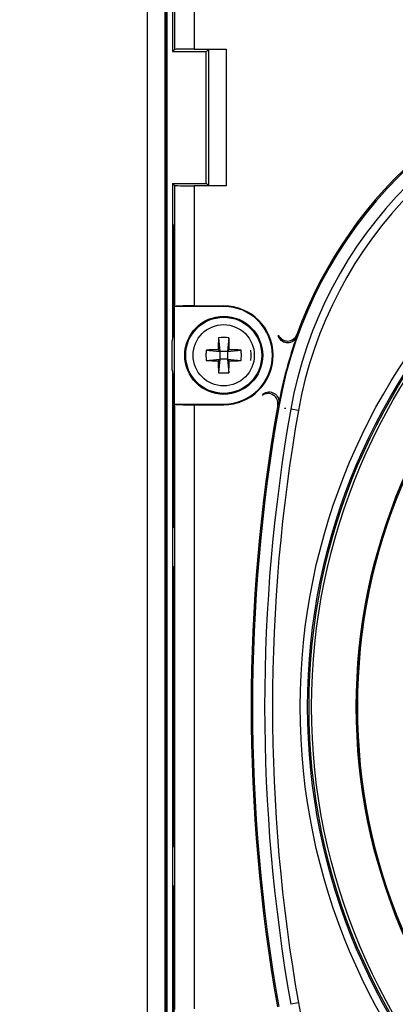
# Model space of a CAD drawing. Extents: x 2948 to 4285, y -162 to 784.
# Drawn here: x 3435 to 3473, y 234 to 335 of the extents above; entities that cross this region are included whole.
import ezdxf

# ---------------------------------------------------------------- set-up
doc = ezdxf.new("R2010")
doc.units = 0
doc.header["$MEASUREMENT"] = 0
doc.layers.get('0').update_dxf_attribs({"linetype": 'CONTINUOUS'})
doc.layers.get('Defpoints').update_dxf_attribs({"linetype": 'CONTINUOUS'})
for name, color, linetype in [('1', 7, 'CONTINUOUS'), ('DIMS', 5, 'CONTINUOUS'), ('OBJECT', 1, 'CONTINUOUS')]:
    doc.layers.add(name, color=color, linetype=linetype)
doc.styles.get("Standard").update_dxf_attribs({"font": 'romans.shx', "oblique": 10, "height": 30})
doc.dimstyles.get("Standard").update_dxf_attribs({"dimtxt": 20, "dimasz": 20, "dimexe": 3, "dimexo": 30, "dimgap": 20, "dimtad": 0, "dimdec": 0, "dimzin": 0, "dimdsep": 46, "dimtxsty": 'Standard', "dimblk": 'OBLIQUE', "dimcen": 12, "dimclrd": 5, "dimclre": 5, "dimclrt": 7, "dimadec": 0, "dimazin": 0, "dimtfac": 1, "dimtdec": 0, "dimtofl": 0, "dimtmove": 0, "dimatfit": 3, "dimldrblk": 'OBLIQUE', "dimfxl": 1, "dimtolj": 1, "dimtzin": 0, "dimarcsym": 0})

# ---------------------------------------------------------------- blocks, each defined once
blk = doc.blocks.new('_Oblique')
at = {"layer": 'OBJECT', "color": 0, "lineweight": -2}
blk.add_line((-0.5, -0.5), (0.5, 0.5), dxfattribs=at)
blk = doc.blocks.new('*D17')
at = {"layer": 'Defpoints', "color": 0}
for p in [(3454.04, 379.67), (3363.96, 149.67), (3454.04, 149.67)]:
    blk.add_point(p, dxfattribs=at)
at = {"layer": 'DIMS', "color": 5, "lineweight": -2}
for p, q in [((3363.96, 379.67), (3363.96, 399.67)), ((3424.04, 379.67), (3360.96, 379.67)), ((3424.04, 149.67), (3360.96, 149.67)), ((3363.96, 149.67), (3363.96, 129.67))]:
    blk.add_line(p, q, dxfattribs=at)
at = {"layer": 'DIMS', "color": 5, "lineweight": -2, "xscale": 20, "yscale": 20, "zscale": 20}
for p, rotation in [((3363.96, 379.67), 270), ((3363.96, 149.67), 90)]:
    blk.add_blockref('_Oblique', p, dxfattribs=dict(at, rotation=rotation))
at = {"layer": 'DIMS', "color": 7, "char_height": 30, "attachment_point": 5, "rotation": 90}
for s, insert in [('\\A1;230mm', (3328.96, 264.67)), ('\\A1;[9.06"]', (3406.82, 264.67))]:
    blk.add_mtext(s, dxfattribs=dict(at, insert=insert))

msp = doc.modelspace()

# ---------------------------------------------------------------- linework, layer by layer
at = {"color": 1, "linetype": 'Continuous'}
for p, q in [((3448.04, 158.67), (3448.04, 370.67)), ((3449.84, 158.71), (3449.84, 370.64)), ((3449.9, 370.64), (3449.9, 158.71)), ((3450.04, 158.71), (3450.04, 370.64)), ((3450.59, 348.01), (3450.59, 331.79)), ((3450.8, 344.67), (3450.8, 332)), ((3452.8, 344.6), (3452.8, 332.03)), ((3450.59, 331.79), (3450.8, 332)), ((3452.8, 332.03), (3456.09, 332.03)), ((3454.28, 331.98), (3454.09, 331.79)), ((3454.28, 331.98), (3456.09, 332.03)), ((3454.28, 331.98), (3454.28, 318.08)), ((3456.09, 332.03), (3456.09, 318.03)), ((3450.59, 331.79), (3454.09, 331.79)), ((3454.04, 318.28), (3454.04, 331.79)), ((3450.59, 318.28), (3450.59, 302.33)), ((3450.8, 318.07), (3450.59, 318.28)), ((3450.59, 318.28), (3454.09, 318.28)), ((3450.8, 318.07), (3450.8, 305.67)), ((3452.8, 318.03), (3452.8, 305.74)), ((3456.09, 318.03), (3452.8, 318.03)), ((3454.09, 318.28), (3454.28, 318.08)), ((3456.09, 318.03), (3454.28, 318.08)), ((3450.66, 314.03), (3450.66, 302.54)), ((3450.66, 314.03), (3450.77, 314.03)), ((3450.77, 302.8), (3450.77, 314.03)), ((3450.8, 305.67), (3450.8, 305.67)), ((3450.8, 295.67), (3450.8, 305.67)), ((3455.84, 305.67), (3450.8, 305.67)), ((3452.8, 305.74), (3455.84, 305.74)), ((3455.84, 305.74), (3455.84, 305.67)), ((3450.54, 299.19), (3450.54, 302.15)), ((3455.3, 302.47), (3455.44, 301.07)), ((3456.38, 302.47), (3456.24, 301.07)), ((3454.04, 301.21), (3455.44, 301.07)), ((3455.44, 301.07), (3455.27, 301.24)), ((3455.44, 301.07), (3455.44, 300.27)), ((3456.24, 301.07), (3455.44, 301.07)), ((3456.24, 301.07), (3456.41, 301.24)), ((3456.24, 301.07), (3457.63, 301.21)), ((3456.24, 301.07), (3456.24, 300.27)), ((3454.04, 300.13), (3455.44, 300.27)), ((3455.44, 300.27), (3455.27, 300.1)), ((3455.44, 300.27), (3455.3, 298.88)), ((3456.24, 300.27), (3455.44, 300.27)), ((3456.24, 300.27), (3456.38, 298.88)), ((3456.24, 300.27), (3456.41, 300.1)), ((3456.24, 300.27), (3457.63, 300.13)), ((3450.59, 299.01), (3450.59, 230.33)), ((3450.66, 298.81), (3450.66, 283.03)), ((3450.77, 283.03), (3450.77, 298.54)), ((3450.8, 295.67), (3450.8, 233.67)), ((3450.8, 295.67), (3450.8, 295.67)), ((3450.8, 295.67), (3455.84, 295.67)), ((3452.8, 295.6), (3452.8, 233.74)), ((3452.8, 295.6), (3455.84, 295.6)), ((3455.84, 295.6), (3455.84, 295.67)), ((3461.35, 295.4), (3461.48, 295.37)), ((3462.08, 295.27), (3462.22, 295.24)), ((3463.5, 295.02), (3462.71, 295.15)), ((3450.77, 283.03), (3450.66, 283.03)), ((3450.66, 279.03), (3450.66, 250.31)), ((3450.66, 279.03), (3450.77, 279.03)), ((3450.77, 250.31), (3450.77, 279.03)), ((3450.77, 250.31), (3450.66, 250.31)), ((3450.66, 246.31), (3450.66, 230.54)), ((3450.66, 246.31), (3450.77, 246.31)), ((3450.77, 230.8), (3450.77, 246.31))]:
    msp.add_line(p, q, dxfattribs=at)
for radius in [4, 3.9, 3.14]:
    msp.add_circle((3455.84, 300.67), radius, dxfattribs=at)
for centre, radius, start, end in [((3505.06, 287.66), 44.25, 100.0431, 169.9569), ((3505.06, 287.66), 44.39, 100.0431, 160.0664), ((3455.84, 300.67), 5.07, 270, 90), ((3455.84, 300.67), 5, 270, 90), ((3455.84, 300.67), 5.5, 157.1865, 160.1886), ((3447.16, 303.18), 14.32, 357.527, 358.183), ((3505.06, 287.66), 44.32, 160.2911, 169.4973), ((3448.96, 302.18), 14.38, 1.6831, 2.43), ((3455.84, 300.67), 5.5, 162.4603, 164.3657), ((3509.8, 300.66), 54.53, 178.1027, 179.3931), ((3455.84, 295.41), 7.08, 85.6134, 94.3866), ((3404.79, 300.73), 51.62, 0.5705, 1.9337), ((3461.09, 300.67), 7.07, 175.6158, 180.0072), ((3461.09, 300.67), 7.07, 179.9928, 184.3842), ((3455.78, 249.62), 51.62, 90.5705, 91.9337), ((3455.83, 246.71), 54.53, 88.1027, 89.3931), ((3450.58, 300.67), 7.07, 359.9928, 4.3842), ((3450.58, 300.67), 7.07, 355.6158, 0.0072), ((3451.58, 300.67), 7.07, 359.9928, 4.3842), ((3451.58, 300.67), 7.07, 355.6158, 0.0072), ((3455.85, 354.63), 54.53, 268.1027, 269.3931), ((3506.89, 300.62), 51.62, 180.5705, 181.9337), ((3401.87, 300.68), 54.53, 358.1027, 359.3931), ((3455.89, 351.72), 51.62, 270.5705, 271.9337), ((3455.84, 300.67), 5.5, 195.6343, 197.5397), ((3455.84, 300.67), 5.5, 199.8114, 202.8135), ((3455.84, 305.94), 7.08, 265.6134, 274.3866), ((3447.21, 303.38), 14.32, 331.6055, 332.2615), ((3505.06, 287.66), 44.39, 169.722, 169.9569), ((3449.27, 303.33), 14.38, 327.3584, 328.1054), ((3634.84, 264.67), 176.19, 169.9569, 190.0431), ((3634.84, 264.67), 176.05, 169.9569, 190.0431)]:
    msp.add_arc(centre, radius, start, end, dxfattribs=at)
for centre, ratio, start_param, end_param in [((3452.8, 332), 0.017455, 1.570796, 3.124139), ((3452.8, 318.07), 0.017455, -3.124139, -1.570796), ((3452.8, 305.67), 0.034921, 1.570796, 3.124139), ((3452.8, 295.67), 0.034921, -3.124139, -1.570796)]:
    msp.add_ellipse(centre, major_axis=(2, 0), ratio=ratio, start_param=start_param, end_param=end_param, dxfattribs=at)
for points, knots in [([(3461.47, 302.73), (3461.55, 302.55), (3461.82, 302.23), (3462.42, 302.07), (3463.01, 302.27), (3463.26, 302.61), (3463.33, 302.79)], [0, 0, 0, 0, 0.250072, 0.500023, 0.749971, 1, 1, 1, 1]), ([(3463.33, 302.6), (3463.27, 302.42), (3463.01, 302.08), (3462.41, 301.88), (3461.81, 302.05), (3461.54, 302.38), (3461.47, 302.56)], [0, 0, 0, 0, 0.250045, 0.499992, 0.749939, 1, 1, 1, 1]), ([(3461.38, 295.58), (3461.41, 295.77), (3461.37, 296.18), (3460.96, 296.65), (3460.36, 296.82), (3459.97, 296.68), (3459.81, 296.56)], [0, 0, 0, 0, 0.250042, 0.499983, 0.749932, 1, 1, 1, 1]), ([(3459.89, 296.71), (3460.04, 296.83), (3460.44, 296.98), (3461.05, 296.82), (3461.47, 296.35), (3461.51, 295.93), (3461.48, 295.73)], [0, 0, 0, 0, 0.250073, 0.50002, 0.749948, 1, 1, 1, 1])]:
    msp.add_open_spline(points, degree=3, knots=knots, dxfattribs=at)
at = {"layer": '1', "color": 1, "linetype": 'Continuous'}
for p, q in [((3463.5, 295.02), (3462.71, 295.15)), ((3463.5, 234.33), (3462.71, 234.19))]:
    msp.add_line(p, q, dxfattribs=at)
for radius in [64.35, 63.6, 63.45, 63.18, 58.6, 58.5, 58.46]:
    msp.add_circle((3528.04, 264.67), radius, dxfattribs=at)
for centre, radius, start, end in [((3505.06, 287.66), 43, 100.0431, 169.9569), ((3505.06, 287.66), 42.2, 100.0431, 169.9569), ((3634.84, 264.67), 174.8, 169.9569, 190.0431), ((3634.84, 264.67), 174, 169.9569, 190.0431), ((3505.06, 241.69), 42.2, 190.0431, 259.9569)]:
    msp.add_arc(centre, radius, start, end, dxfattribs=at)

# ---------------------------------------------------------------- dimensions: what is measured, and where the dimension line sits
at = {"layer": 'DIMS', "color": 7}
dim = msp.add_linear_dim(base=(3363.96, 149.67), p1=(3454.04, 379.67), p2=(3454.04, 149.67), angle=90, dimstyle='Standard', override={"dimpost": 'mm\\X'}, dxfattribs=at)
dim.commit()
dim.dimension.update_dxf_attribs({"geometry": '*D17', "text_midpoint": (3363.96, 264.67)})

doc.saveas('drawing.dxf')
